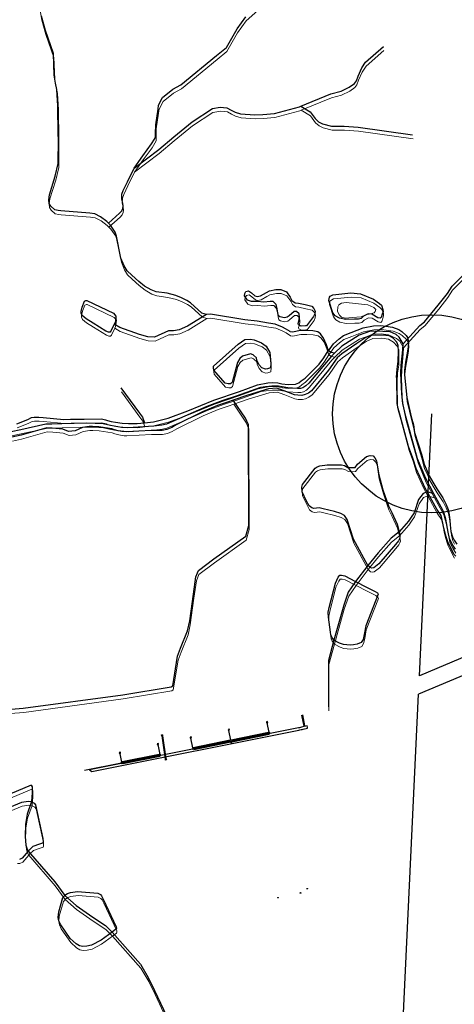
# Model space of a CAD drawing. Units: millimetres. Extents: x 602831 to 628587, y 7012564 to 7026344.
# Drawn here: x 616990 to 617381, y 7020519 to 7021403 of the extents above; entities that cross this region are included whole.
import ezdxf

# ---------------------------------------------------------------- set-up
doc = ezdxf.new("R2010")
doc.units = ezdxf.units.MM
doc.header["$PDMODE"] = 34
doc.header["$PDSIZE"] = 0.5
doc.linetypes.add('CONTINUO', pattern=[0])
for name, color, linetype in [('BUEIRO', 133, 'CONTINUO'), ('CERCA', 3, 'CONTINUO'), ('CURSO DAGUA', 4, 'Continuous'), ('Feições de Limite', 222, 'Continuous'), ('Feições de REserva LEgal', 3, 'Continuous'), ('LAGOA', 4, 'Continuous')]:
    doc.layers.add(name, color=color, linetype=linetype)
for name, color, linetype, lineweight in [('HID_Ilha_A', 7, 'Continuous', 0), ('HID_Massa_Dagua_A', 7, 'Continuous', 0), ('HID_Trecho_Drenagem_L', 5, 'Continuous', 0), ('HID_Trecho_Massa_Dagua_A', 7, 'Continuous', 0)]:
    doc.layers.add(name, color=color, linetype=linetype, lineweight=lineweight)

# ---------------------------------------------------------------- blocks, each defined once
blk = doc.blocks.new('ala 2')
at = {"layer": 'BUEIRO', "color": 253, "linetype": 'Continuous'}
for p, q in [((-0.55, 0.95), (0.55, 0.95)), ((-0.5, 0.14), (-0.55, 0.95)), ((-0.5, 0.15), (0.5, 0.15)), ((-0.5, 0), (-0.5, 0.15)), ((-0.5, 0), (0.5, 0)), ((-0.35, 0.15), (-0.4, 0.95)), ((0.35, 0.15), (0.4, 0.95)), ((0.5, 0.14), (0.55, 0.95)), ((0.5, 0), (0.5, 0.15))]:
    blk.add_line(p, q, dxfattribs=at)

msp = doc.modelspace()

# ---------------------------------------------------------------- linework, layer by layer
at = {"elevation": 0.00003}
msp.add_lwpolyline([(617240.82421, 7020765.10643, 0.011555265), (617244.76971, 7020765.99263), (617248.67301, 7020766.96459), (617248.48696, 7020767.81247), (617248.24003, 7020768.91785), (617244.28645, 7020767.93337, -0.011555213), (617240.43115, 7020767.06743), (617052.69083, 7020729.43447), (617054.73243, 7020727.80392)], format="xyb", close=True, dxfattribs=at)
at = {"layer": 'BUEIRO', "color": 1, "linetype": 'Continuous'}
for p, q in [((617214.13536, 7020762.88149, 0.00003), (617212.36757, 7020771.70051, 0.00003)), ((617179.81803, 7020756.00251, 0.00003), (617178.05024, 7020764.82153, 0.00003)), ((617145.50069, 7020749.12352, 0.00003), (617143.7329, 7020757.94254, 0.00003)), ((617081.7685, 7020736.34826, 0.00003), (617080.00071, 7020745.16728, 0.00003)), ((617116.08583, 7020743.22725, 0.00003), (617114.31804, 7020752.04627, 0.00003))]:
    msp.add_line(p, q, dxfattribs=at)
at = {"layer": 'BUEIRO', "linetype": 'Continuous'}
for p, q in [((617245.5013, 7020768.64886, -0.13447), (617243.67843, 7020778.61409, -0.09482)), ((617246.23013, 7020768.82388, -0.07527), (617244.36236, 7020778.74833, -0.07163)), ((617117.90143, 7020759.95877, -412.63533), (617118.49547, 7020760.04309, -412.63533)), ((617120.85976, 7020739.11665, 0.00003), (617121.45381, 7020739.20097, 0.00003))]:
    msp.add_line(p, q, dxfattribs=at)
at = {"layer": 'BUEIRO', "color": 6, "linetype": 'Continuous', "lineweight": 70}
for p, q in [((617180.40709, 7020755.6078, 0.00003), (617213.74666, 7020762.29079, 0.00003)), ((617146.08976, 7020748.72882, 0.00003), (617179.42933, 7020755.41181, 0.00003)), ((617082.35756, 7020735.95356, 0.00003), (617115.69713, 7020742.63655, 0.00003))]:
    msp.add_line(p, q, dxfattribs=at)
at = {"layer": 'BUEIRO', "color": 6, "linetype": 'Continuous', "lineweight": 30}
msp.add_line((617048.04023, 7020729.07457, 0.00003), (617081.37979, 7020735.75756, 0.00003), dxfattribs=at)
at = {"layer": 'BUEIRO', "linetype": 'Continuous', "flags": 128}
for points, elevation in [([(617211.68349, 7020772.58328), (617211.87458, 7020771.60169), (617212.85508, 7020771.79823), (617212.65854, 7020772.77873), (617211.68244, 7020772.58871)], 0.00003), ([(617177.36616, 7020765.70429), (617177.55725, 7020764.72271), (617178.53774, 7020764.91925), (617178.3412, 7020765.89974), (617177.3651, 7020765.70972)], 0.00003), ([(617213.65112, 7020762.78159), (617213.84221, 7020761.8), (617214.8227, 7020761.99654), (617214.62616, 7020762.97704), (617213.65006, 7020762.78702)], 0.00003), ([(617113.63396, 7020752.92903), (617113.82505, 7020751.94745), (617114.80555, 7020752.14399), (617114.609, 7020753.12448), (617113.63291, 7020752.93446)], 0.00003), ([(617120.85976, 7020739.11665), (617117.90143, 7020759.95877)], -412.63533), ([(617121.45381, 7020739.20097), (617118.49547, 7020760.04309)], -412.63533), ([(617143.04882, 7020758.82531), (617143.23991, 7020757.84372), (617144.22041, 7020758.04026), (617144.02386, 7020759.02076), (617143.04777, 7020758.83074)], 0.00003), ([(617145.01645, 7020749.02362), (617145.20753, 7020748.04203), (617146.18803, 7020748.23857), (617145.99149, 7020749.21907), (617145.01539, 7020749.02905)], 0.00003), ([(617081.28425, 7020736.24836), (617081.47534, 7020735.26677), (617082.45583, 7020735.46331), (617082.25929, 7020736.44381), (617081.28319, 7020736.25379)], 0.00003), ([(617115.60159, 7020743.12734), (617115.79267, 7020742.14575), (617116.77317, 7020742.3423), (617116.57663, 7020743.32279), (617115.60053, 7020743.13277)], 0.00003)]:
    msp.add_lwpolyline(points, dxfattribs=dict(at, elevation=elevation))
for points in [[(617179.50001, 7020754.82995), (617179.6911, 7020753.84837), (617180.67159, 7020754.04491), (617180.47505, 7020755.0254), (617179.49895, 7020754.83538)], [(617079.48285, 7020744.9774), (617079.67394, 7020743.99581), (617080.65444, 7020744.19235), (617080.45789, 7020745.17285), (617079.4818, 7020744.98283)]]:
    msp.add_lwpolyline(points, dxfattribs=at)
at = {"layer": 'CERCA'}
for p in [(617248.45079, 7020622.6994), (617222.11769, 7020614.6208), (617242.32069, 7020618.869)]:
    msp.add_point(p, dxfattribs=at)
at = {"layer": 'CURSO DAGUA'}
for points in [[(617069.701, 7021220.517), (617068.217, 7021222.133), (617062.647, 7021226.092), (617057.34, 7021228.7841), (617053.114, 7021229.541), (617026.794, 7021231.561), (617024.597, 7021231.8021), (617021.5251, 7021232.493), (617017.818, 7021235.8279), (617016.412, 7021238.152), (617016.004, 7021241.455), (617016.71, 7021246.067), (617021.935, 7021262.842), (617024.5761, 7021274.143), (617024.682, 7021296.0271), (617024.6291, 7021300.3151), (617024.317, 7021325.8341), (617023.364, 7021340.691), (617022.208, 7021346.201), (617020.959, 7021353.362), (617020.272, 7021372.834), (617012.999, 7021393.581), (617009.387, 7021406.484)], [(617069.701, 7021220.517), (617079.753, 7021229.415), (617081.6981, 7021231.486), (617082.599, 7021233.676), (617082.839, 7021235.708), (617082.535, 7021238.3511), (617081.637, 7021241.989), (617081.791, 7021246.496), (617082.978, 7021249.784), (617086.685, 7021257.666), (617092.74605, 7021269.978), (617100.6069, 7021280.87), (617108.468, 7021291.7631), (617111.043, 7021296.0761), (617112.032, 7021298.113), (617112.041, 7021302.226), (617112.193, 7021307.323), (617112.209, 7021308.857), (617114.35, 7021323.02), (617114.744, 7021326.464), (617118.38, 7021333.276), (617127.6429, 7021340.884), (617134.823, 7021344.806), (617166.8861, 7021371.078), (617175.77, 7021378.2371), (617185.414, 7021395.107), (617193.144, 7021405.859)], [(617242.5261, 7021325.5411), (617269.7441, 7021336.7381), (617278.8541, 7021338.9611), (617286.1211, 7021342.6401), (617290.8791, 7021345.9281), (617292.6001, 7021348.4321), (617294.0611, 7021352.6521), (617297.3761, 7021359.9021), (617300.8181, 7021365.0411), (617316.8171, 7021379.1261)], [(617092.74605, 7021269.978), (617114.9871, 7021286.5601), (617128.4201, 7021298.0381), (617144.9191, 7021311.4091), (617163.1041, 7021323.5101), (617170.1781, 7021324.6069), (617176.2635, 7021324.1527), (617180.0009, 7021322.0313), (617183.4901, 7021320.3321), (617188.5461, 7021318.7061), (617201.2121, 7021317.7541), (617208.4711, 7021318.0021), (617218.8981, 7021318.9031), (617241.3461, 7021325.0551), (617242.5261, 7021325.5411)], [(617242.5261, 7021325.5411), (617250.9251, 7021320.5371), (617255.4651, 7021314.3911), (617258.6251, 7021311.4151), (617262.1841, 7021309.6251), (617270.2961, 7021307.6281), (617281.5791, 7021307.6031), (617294.0471, 7021306.7841), (617343.1231, 7021299.9451)], [(617334.4769, 7021112.1003), (617349.5891, 7021128.5801), (617353.6871, 7021131.8701), (617366.1251, 7021146.7551), (617374.4621, 7021157.4261), (617378.5671, 7021163.8831), (617394.1741, 7021179.4201), (617419.0361, 7021203.2511), (617435.1671, 7021217.7311), (617456.4581, 7021237.6111)], [(617272.8101, 7021103.7344), (617269.8265, 7021104.2001), (617267.467, 7021105.9249), (617265.613, 7021111.3021), (617263.119, 7021117.1139), (617260.225, 7021121.211), (617257.919, 7021122.8), (617253.302, 7021123.932), (617247.628, 7021124.2079), (617242.284, 7021124.154), (617235.022, 7021122.6521), (617233.176, 7021122.986), (617232.98, 7021123.052), (617228.894, 7021125.5029), (617226.126, 7021127.158), (617219.666, 7021129.812), (617213.532, 7021130.749), (617203.242, 7021132.355), (617192.226, 7021133.765), (617161.428, 7021138.854), (617157.79405, 7021138.3951), (617153.7403, 7021139.6121), (617143.541, 7021148.8601), (617140.207, 7021150.9271), (617135.503, 7021153.448), (617130.4101, 7021155.533), (617122.566, 7021157.48), (617112.682, 7021158.8981), (617108.189, 7021160.482), (617102.173, 7021163.785), (617097.046, 7021168.07), (617090.669, 7021173.742), (617086.53, 7021177.797), (617083.8239, 7021182.168), (617080.977, 7021189.069), (617076.884, 7021208.851), (617075.874, 7021212.38), (617071.427, 7021218.637), (617069.701, 7021220.517)], [(617157.79405, 7021138.3951), (617140.8651, 7021128.0041), (617133.4091, 7021124.6141), (617128.1201, 7021123.6761), (617123.6671, 7021123.7201), (617111.2401, 7021118.2341), (617105.1371, 7021118.2951), (617097.5711, 7021120.5141), (617079.8391, 7021126.8831), (617074.9771, 7021129.6781)], [(616987.3181, 7021040.377), (616997.1451, 7021044.261), (617000.5801, 7021045.943), (617002.8501, 7021046.255), (617007.0731, 7021046.245), (617010.9251, 7021045.814), (617029.6601, 7021044.084), (617035.6791, 7021044.546), (617042.6471, 7021044.583), (617047.9261, 7021044.571), (617063.4451, 7021044.695), (617067.1911, 7021043.79), (617068.8781, 7021043.1), (617072.2551, 7021042.353), (617075.8961, 7021041.606), (617082.1221, 7021040.801), (617087.7171, 7021040.524), (617095.3711, 7021040.402), (617102.0831, 7021041.13), (617110.1551, 7021042.006), (617123.4111, 7021045.407), (617141.1621, 7021052.019), (617164.5141, 7021061.416), (617187.4931, 7021069.283), (617203.7121, 7021075.371), (617212.8481, 7021077.145), (617217.3881, 7021077.293), (617221.8751, 7021077.178), (617225.6731, 7021076.272), (617231.2671, 7021075.679), (617237.7071, 7021075.823), (617240.8771, 7021077.136), (617242.9931, 7021078.873), (617246.3771, 7021081.399), (617258.9771, 7021093.996), (617263.2121, 7021099.397), (617267.3171, 7021105.722), (617267.4671, 7021105.925), (617272.0161, 7021112.046), (617276.9741, 7021116.522), (617281.0061, 7021119.482), (617288.0061, 7021122.37), (617298.5721, 7021126.372), (617307.9461, 7021128.396), (617314.6771, 7021128.579), (617318.8991, 7021128.042), (617325.1651, 7021127.171), (617330.5711, 7021124.981), (617333.3381, 7021123.128), (617337.1663, 7021119.542), (617338.4395, 7021117.6638), (617339.3881, 7021113.943), (617339.1141, 7021109.193), (617337.8451, 7021102.333), (617336.6421, 7021095.672), (617335.7071, 7021088.59), (617335.8551, 7021084.21), (617337.7631, 7021063.936), (617341.8421, 7021046.561), (617343.7791, 7021039.325), (617344.9251, 7021032.46), (617351.0051, 7021012.916), (617353.3611, 7021003.884), (617356.3031, 7020997.596), (617357.9301, 7020993.581), (617361.2431, 7020987.82), (617364.7671, 7020981.794), (617370.1331, 7020973.865), (617372.9181, 7020968.263), (617374.9131, 7020963.191), (617375.9061, 7020958.597), (617376.5811, 7020953.633), (617376.9411, 7020949.515), (617377.5621, 7020943.444), (617378.8181, 7020938.848), (617380.3421, 7020935.678), (617382.8681, 7020932.03)], [(617381.5665, 7020927.6168), (617378.6946, 7020932.2322), (617376.1765, 7020937.3516), (617375.1092, 7020942.7917), (617372.874, 7020954.6692), (617371.4932, 7020959.6106), (617370.6453, 7020962.0999), (617362.2295, 7020977.3357), (617354.8685, 7020991.1305), (617347.6162, 7021008.7092), (617336.9395, 7021046.7726), (617334.4602, 7021058.5497), (617333.3778, 7021067.2048), (617332.6555, 7021085.614), (617332.9044, 7021092.5067), (617334.3314, 7021106.7703), (617334.4769, 7021112.1003), (617331.1446, 7021118.1184), (617328.316, 7021120.4629), (617323.0038, 7021122.8763), (617309.6359, 7021123.5342), (617304.2286, 7021123.1412), (617295.0853, 7021119.8984), (617279.3707, 7021110.073), (617272.8101, 7021103.7344), (617270.0689, 7021101.0859), (617249.8728, 7021076.6593), (617247.2476, 7021074.2425), (617244.5482, 7021072.5134), (617242.2684, 7021071.9955), (617239.6087, 7021071.8919), (617230.8528, 7021072.6309), (617225.7977, 7021073.5091), (617222.621, 7021074.0548), (617216.6649, 7021074.1539), (617210.9569, 7021073.6082), (617206.4401, 7021072.7649), (617184.5584, 7021065.249), (617172.5636, 7021061.3201), (617158.1497, 7021055.8798), (617138.416, 7021047.2651), (617121.7519, 7021039.8953), (617117.75, 7021039.0153), (617110.4666, 7021038.0553), (617087.1499, 7021036.6156), (617081.4429, 7021037.0169), (617071.5182, 7021038.8568), (617064.9551, 7021040.1368), (617050.3081, 7021040.9367), (617027.7105, 7021040.2967), (617018.7462, 7021040.0568), (617013.3837, 7021039.8168), (616990.955, 7021034.9216), (616982.2308, 7021033.1617)], [(617382.0321, 7020921.257), (617380.2961, 7020923.194), (617375.5711, 7020932.485), (617374.7661, 7020934.368), (617373.4731, 7020937.851), (617372.5311, 7020940.806), (617371.0851, 7020946.628), (617370.3741, 7020950.989), (617368.6661, 7020957.795), (617364.7591, 7020963.71), (617354.1731, 7020983.163), (617352.7501, 7020985.779), (617346.2251, 7021000.137), (617343.3981, 7021009.318), (617339.5021, 7021020.032), (617332.0221, 7021047.646), (617330.2601, 7021053.96), (617329.0931, 7021058.462), (617328.8441, 7021081.208), (617328.7671, 7021081.889), (617329.1211, 7021089.332), (617330.1931, 7021096.522), (617330.4101, 7021105.297), (617330.2241, 7021110.51), (617328.9291, 7021113.647), (617325.5721, 7021117.284), (617321.0901, 7021119.801), (617314.9561, 7021120.936), (617306.9061, 7021120.558), (617300.9611, 7021117.8), (617292.9001, 7021112.473), (617279.5511, 7021103.265), (617275.3861, 7021099.579), (617267.6411, 7021088.314), (617252.3561, 7021069.794), (617249.4511, 7021067.849), (617246.4071, 7021066.45), (617243.5751, 7021065.682), (617239.9021, 7021065.866), (617236.9671, 7021066.26), (617227.7471, 7021070.024), (617223.4961, 7021071.281), (617221.0731, 7021072.236), (617213.6361, 7021071.655), (617194.9161, 7021066.012), (617181.9431, 7021061.425), (617176.8321, 7021059.618), (617167.7731, 7021056.808), (617154.3841, 7021051.107), (617130.6461, 7021039.33), (617126.6331, 7021037.001), (617122.2521, 7021035.2), (617117.9081, 7021034.349), (617108.0471, 7021034.247), (617085.9141, 7021033.066), (617083.4531, 7021033.229), (617078.5331, 7021033.873), (617075.1071, 7021034.812), (617072.7011, 7021035.679), (617060.9361, 7021037.428), (617055.3421, 7021037.757), (617052.4381, 7021037.816), (617046.5251, 7021037.091), (617039.9191, 7021033.885), (617033.9011, 7021033.371), (617028.6801, 7021035.494), (617019.1801, 7021036.306), (617014.2721, 7021036.634), (616991.1901, 7021030.14), (616982.8991, 7021028.416)], [(617080.9831, 7021072.4821), (617097.6271, 7021049.9451), (617100.1921, 7021046.3111), (617102.0831, 7021041.1301)], [(616956.7091, 7020781.8191), (616993.1431, 7020784.6981), (617082.6271, 7020796.8181), (617126.1631, 7020803.8841), (617127.5121, 7020804.9251), (617131.9231, 7020831.5721), (617134.5531, 7020838.7661), (617140.8211, 7020854.1901), (617142.7411, 7020863.4191), (617146.1671, 7020887.3261), (617148.3451, 7020902.6951), (617150.6521, 7020908.5211), (617164.4861, 7020918.9341), (617193.1831, 7020939.4341), (617195.7801, 7020949.0141), (617195.5791, 7021039.3411), (617192.7701, 7021045.4381), (617181.9431, 7021061.4251)], [(617362.2295, 7020977.3357), (617356.4123, 7020979.0483), (617352.5341, 7020977.8029), (617348.4517, 7020972.1371), (617344.4581, 7020960.2781), (617341.8111, 7020956.5231), (617339.2961, 7020952.9001), (617330.9761, 7020943.1591), (617323.7639, 7020937.5059), (617312.0471, 7020924.2893), (617302.8431, 7020912.9521), (617291.9081, 7020898.7041), (617285.2491, 7020889.1381), (617281.2005, 7020877.3359), (617272.4221, 7020846.0041), (617267.3871, 7020827.7591), (617267.4751, 7020786.1741)], [(617000.2845, 7020715.6725), (616898.4311, 7020672.8841), (616876.1921, 7020664.5211), (616804.0169, 7020633.43665)], [(617000.2845, 7020715.6725), (617001.2061, 7020714.0331), (617001.2781, 7020708.7201), (617000.5811, 7020700.9801), (616996.5643, 7020689.5021), (616995.1297, 7020680.7185), (616994.7709, 7020669.6049), (616995.5303, 7020661.7527), (616996.2853, 7020658.9855), (616997.6451, 7020656.3371), (617021.3991, 7020628.7321), (617030.3571, 7020616.5781), (617040.6327, 7020607.6387), (617055.5811, 7020596.9665), (617066.9705, 7020589.4961), (617073.0671, 7020583.6961), (617098.4061, 7020554.9681), (617105.5571, 7020542.9641), (617111.1691, 7020531.2801), (617124.5071, 7020502.8281), (617142.9111, 7020465.2411)]]:
    msp.add_lwpolyline(points, dxfattribs=at)
at = {"layer": 'Feições de Limite'}
for points in [[(617349.21447, 7020814.01902), (617360.2706, 7021049.2484)], [(617438.51927, 7020851.4967), (617349.21447, 7020814.01902)], [(617437.65155, 7020834.95121), (617348.34675, 7020797.47354)], [(617269.66197, 7019123.38167), (617348.34675, 7020797.47354)]]:
    msp.add_lwpolyline(points, dxfattribs=at)
at = {"layer": 'Feições de REserva LEgal'}
msp.add_circle((617360.2706, 7021049.2484), 89.05033, dxfattribs=at)
at = {"layer": 'HID_Ilha_A'}
msp.add_lwpolyline([(617288.77148, 7021135.69175), (617282.83248, 7021135.24275), (617279.13948, 7021136.10875), (617277.42748, 7021137.89375), (617275.52148, 7021141.26375), (617275.79448, 7021145.28775), (617276.92048, 7021147.19875), (617279.10048, 7021148.71175), (617283.32448, 7021149.22975), (617302.91748, 7021147.14075), (617308.38848, 7021144.88575), (617309.90148, 7021142.83675), (617309.56748, 7021141.05575), (617308.57548, 7021139.87075), (617304.15248, 7021138.82475), (617300.78648, 7021138.30475), (617296.88948, 7021136.46575)], close=True, dxfattribs=at)
at = {"layer": 'HID_Massa_Dagua_A'}
for points in [[(617230.07448, 7021155.35175), (617233.56048, 7021150.39575), (617235.00548, 7021147.35675), (617237.83848, 7021145.43775), (617240.87348, 7021145.10075), (617247.07248, 7021143.70175), (617252.94148, 7021142.23675), (617254.85048, 7021140.18675), (617255.83548, 7021137.74375), (617255.56648, 7021135.50075), (617254.50548, 7021133.19375), (617248.28448, 7021124.69575), (617247.16248, 7021124.69875), (617243.20248, 7021124.37675), (617240.82948, 7021125.50375), (617240.63548, 7021126.88975), (617241.29948, 7021128.99975), (617241.83448, 7021132.09975), (617241.57748, 7021135.46575), (617239.27348, 7021137.64875), (617237.02948, 7021137.52175), (617232.53448, 7021133.63875), (617230.81648, 7021132.52075), (617228.30748, 7021131.93175), (617224.21848, 7021132.73275), (617222.96648, 7021133.52775), (617222.37848, 7021136.36575), (617221.72748, 7021139.99675), (617220.81148, 7021143.89175), (617218.24448, 7021146.53675), (617215.53948, 7021146.47675), (617209.79748, 7021145.96175), (617203.99248, 7021146.56775), (617198.77948, 7021146.38175), (617195.02148, 7021147.70975), (617192.32448, 7021151.60875), (617192.72548, 7021153.85075), (617193.71848, 7021155.56475), (617196.09548, 7021156.02075), (617198.59948, 7021154.43175), (617201.76048, 7021151.71975), (617203.73848, 7021151.05575), (617206.90648, 7021151.57675), (617212.19148, 7021154.59975), (617214.90048, 7021156.17775), (617220.70948, 7021157.28575), (617224.93248, 7021157.34275)], [(617316.93348, 7021137.27875), (617316.26948, 7021135.03675), (617315.40448, 7021132.13575), (617314.41348, 7021131.41175), (617312.21648, 7021131.95375), (617306.76748, 7021135.05775), (617303.60148, 7021135.32875), (617299.50548, 7021133.29275), (617297.32348, 7021131.38375), (617295.01248, 7021130.59675), (617291.18548, 7021130.60575), (617283.39948, 7021130.29275), (617277.79348, 7021131.49275), (617274.03748, 7021133.61275), (617271.93148, 7021136.25675), (617268.26148, 7021147.54775), (617268.79548, 7021150.38375), (617269.45748, 7021151.17375), (617271.90148, 7021152.61975), (617288.13648, 7021154.16775), (617296.71348, 7021153.55475), (617308.31548, 7021148.58075), (617313.78348, 7021144.87375), (617315.42948, 7021143.08875), (617316.87248, 7021139.45675)], [(617071.56748, 7021119.01875), (617070.06648, 7021118.99675), (617067.82148, 7021119.76975), (617056.24148, 7021127.19875), (617049.95348, 7021130.83475), (617046.35648, 7021134.00475), (617045.49648, 7021136.04775), (617045.45548, 7021137.42275), (617046.39148, 7021141.42375), (617048.54948, 7021146.71275), (617049.89448, 7021147.55975), (617050.69848, 7021147.33275), (617074.75548, 7021135.90675), (617076.83648, 7021133.30475), (617076.79448, 7021130.97875), (617076.13848, 7021127.56175), (617075.39648, 7021126.06575), (617072.30848, 7021119.83575)], [(617215.10848, 7021100.58275), (617216.07748, 7021090.94775), (617215.67248, 7021087.05575), (617213.09748, 7021086.00575), (617211.31448, 7021085.61375), (617207.95248, 7021086.94075), (617205.18748, 7021089.84975), (617203.48148, 7021093.94475), (617203.08948, 7021095.92475), (617200.49148, 7021098.30475), (617200.25848, 7021098.63675), (617197.88548, 7021099.49975), (617190.62248, 7021097.53575), (617188.11048, 7021095.29775), (617186.05648, 7021091.67375), (617181.26648, 7021073.67075), (617179.74648, 7021072.61875), (617177.76648, 7021072.49075), (617174.99648, 7021073.22275), (617164.72948, 7021084.99075), (617164.47048, 7021087.03675), (617164.67148, 7021088.42175), (617186.81948, 7021108.16775), (617192.83248, 7021112.44275), (617197.71648, 7021112.82875), (617201.08048, 7021112.22675), (617207.73848, 7021109.37475), (617211.75648, 7021106.46275)], [(617311.12448, 7021003.43975), (617313.15548, 7020990.71375), (617316.82048, 7020977.35075), (617321.80348, 7020962.87675), (617324.79848, 7020956.95775), (617329.57948, 7020946.60075), (617331.39548, 7020939.54675), (617331.67248, 7020938.46775), (617332.14048, 7020934.98275), (617331.71448, 7020933.24175), (617330.86648, 7020931.65975), (617328.06048, 7020928.12975), (617313.24248, 7020910.79575), (617308.69448, 7020907.21575), (617306.89948, 7020906.85075), (617305.26448, 7020907.43475), (617303.26248, 7020909.33975), (617290.38248, 7020933.01575), (617284.66748, 7020950.76475), (617282.30048, 7020954.35975), (617278.92548, 7020956.10875), (617273.33448, 7020957.81075), (617263.20548, 7020960.31375), (617259.67048, 7020961.27175), (617254.81248, 7020960.70175), (617252.80848, 7020961.28675), (617250.48948, 7020963.08675), (617248.22848, 7020967.15675), (617244.12948, 7020975.45275), (617243.92848, 7020979.67575), (617244.51448, 7020982.15575), (617255.79048, 7020996.75275), (617257.58748, 7020997.96275), (617260.01748, 7020998.90775), (617266.77648, 7020999.89575), (617279.70848, 7020999.76075), (617282.29448, 7020999.22775), (617285.35148, 7020997.53175), (617288.67648, 7020997.26075), (617291.79148, 7020997.35875), (617293.90948, 7021000.25775), (617302.21248, 7021007.31275), (617305.32848, 7021008.20275), (617308.01948, 7021007.77475), (617309.65248, 7021006.13475)], [(617290.34648, 7020838.05475), (617287.39348, 7020837.93475), (617281.25648, 7020838.43275), (617277.90248, 7020839.67575), (617272.84148, 7020842.39175), (617270.90448, 7020845.05675), (617269.87748, 7020847.21375), (617269.57648, 7020849.50175), (617267.79848, 7020863.05775), (617267.73148, 7020867.60275), (617268.57548, 7020871.69475), (617274.15348, 7020893.40575), (617276.75448, 7020898.86475), (617278.11448, 7020900.68575), (617279.64748, 7020900.74575), (617282.48948, 7020900.12675), (617292.32748, 7020895.09175), (617302.16548, 7020890.05675), (617310.01348, 7020886.04075), (617311.89148, 7020884.68075), (617312.51848, 7020883.48975), (617301.33048, 7020855.17675), (617300.04048, 7020847.50475), (617299.02748, 7020843.01475), (617297.32948, 7020840.22775), (617293.81048, 7020838.68675)], [(617050.64448, 7020567.53175), (617047.01748, 7020567.08475), (617044.04048, 7020567.63075), (617041.00848, 7020569.40575), (617035.76448, 7020574.41675), (617027.25048, 7020586.47375), (617025.61248, 7020590.10275), (617025.07748, 7020593.29175), (617025.54148, 7020598.12275), (617029.24448, 7020611.07475), (617030.77648, 7020612.96575), (617031.01248, 7020613.25575), (617033.28148, 7020614.68675), (617036.01148, 7020615.68775), (617042.41448, 7020616.41775), (617060.57648, 7020614.97975), (617063.01248, 7020613.93475), (617063.99448, 7020612.64275), (617065.41648, 7020609.65375), (617077.19848, 7020584.82275), (617077.29148, 7020583.49975), (617076.90648, 7020582.60575), (617073.48648, 7020580.08375), (617063.49548, 7020572.71875), (617054.94548, 7020568.42175)]]:
    msp.add_lwpolyline(points, close=True, dxfattribs=at)
msp.add_lwpolyline([(616968.29548, 7020686.81375), (616992.24848, 7020696.79575), (616998.09948, 7020697.80175), (617001.00048, 7020697.36775), (617001.25448, 7020697.22375), (617003.47848, 7020695.96375), (617004.65548, 7020694.29575), (617011.21248, 7020664.05875), (617011.35048, 7020660.90175), (617010.94748, 7020659.91275), (617008.19848, 7020658.96775), (617002.28648, 7020656.84375), (616999.16548, 7020654.00175), (616998.06448, 7020652.72475), (616992.64648, 7020646.44075), (616990.08848, 7020645.36575), (616988.08448, 7020645.24375)], dxfattribs=at)
at = {"layer": 'HID_Trecho_Drenagem_L'}
for points in [[(617070.12038, 7021216.90465), (617068.63638, 7021218.52065), (617063.06638, 7021222.47965), (617057.75938, 7021225.17175), (617053.53338, 7021225.92865), (617027.21338, 7021227.94865), (617025.01638, 7021228.18975), (617021.94448, 7021228.88065), (617018.23738, 7021232.21555), (617016.83138, 7021234.53965), (617016.42338, 7021237.84265), (617017.12938, 7021242.45465), (617022.35438, 7021259.22965), (617024.99548, 7021270.53065), (617025.10138, 7021292.41475), (617025.04848, 7021296.70275), (617024.73638, 7021322.22175), (617023.78338, 7021337.07865), (617022.62738, 7021342.58865), (617021.37838, 7021349.74965), (617020.69138, 7021369.22165), (617013.41838, 7021389.96865), (617009.80638, 7021402.87165), (617007.21138, 7021418.51475)], [(617070.12038, 7021216.90465), (617080.17238, 7021225.80265), (617082.11748, 7021227.87365), (617083.01838, 7021230.06365), (617083.25838, 7021232.09565), (617082.95438, 7021234.73875), (617082.05638, 7021238.37665), (617082.21038, 7021242.88365), (617083.39738, 7021246.17165), (617087.10438, 7021254.05365), (617093.16543, 7021266.36565), (617101.02628, 7021277.25765), (617108.88738, 7021288.15075), (617111.46238, 7021292.46375), (617112.45138, 7021294.50065), (617112.46038, 7021298.61365), (617112.61238, 7021303.71065), (617112.62838, 7021305.24465), (617114.76938, 7021319.40765), (617115.16338, 7021322.85165), (617118.79938, 7021329.66365), (617128.06228, 7021337.27165), (617135.24238, 7021341.19365), (617167.30548, 7021367.46565), (617176.18938, 7021374.62475), (617185.83338, 7021391.49465), (617193.56338, 7021402.24665), (617204.03538, 7021411.40765)], [(617242.94548, 7021321.92875), (617270.16348, 7021333.12575), (617279.27348, 7021335.34875), (617286.54048, 7021339.02775), (617291.29848, 7021342.31575), (617293.01948, 7021344.81975), (617294.48048, 7021349.03975), (617297.79548, 7021356.28975), (617301.23748, 7021361.42875), (617317.23648, 7021375.51375)], [(617093.16543, 7021266.36565), (617115.40648, 7021282.94775), (617128.83948, 7021294.42575), (617145.33848, 7021307.79675), (617163.52348, 7021319.89775), (617170.59748, 7021320.99455), (617176.68288, 7021320.54035), (617180.42028, 7021318.41895), (617183.90948, 7021316.71975), (617188.96548, 7021315.09375), (617201.63148, 7021314.14175), (617208.89048, 7021314.38975), (617219.31748, 7021315.29075), (617241.76548, 7021321.44275), (617242.94548, 7021321.92875)], [(617242.94548, 7021321.92875), (617251.34448, 7021316.92475), (617255.88448, 7021310.77875), (617259.04448, 7021307.80275), (617262.60348, 7021306.01275), (617270.71548, 7021304.01575), (617281.99848, 7021303.99075), (617294.46648, 7021303.17175), (617343.54248, 7021296.33275)], [(617334.89628, 7021108.48795), (617350.00848, 7021124.96775), (617354.10648, 7021128.25775), (617366.54448, 7021143.14275), (617374.88148, 7021153.81375), (617378.98648, 7021160.27075), (617394.59348, 7021175.80775), (617419.45548, 7021199.63875), (617435.58648, 7021214.11875), (617456.87748, 7021233.99875)], [(617273.22948, 7021100.12205), (617270.24588, 7021100.58775), (617267.88638, 7021102.31255), (617266.03238, 7021107.68975), (617263.53838, 7021113.50155), (617260.64438, 7021117.59865), (617258.33838, 7021119.18765), (617253.72138, 7021120.31965), (617248.04738, 7021120.59555), (617242.70338, 7021120.54165), (617235.44138, 7021119.03975), (617233.59538, 7021119.37365), (617233.39938, 7021119.43965), (617229.31338, 7021121.89055), (617226.54538, 7021123.54565), (617220.08538, 7021126.19965), (617213.95138, 7021127.13665), (617203.66138, 7021128.74265), (617192.64538, 7021130.15265), (617161.84738, 7021135.24165), (617158.21343, 7021134.78275), (617154.15968, 7021135.99975), (617143.96038, 7021145.24775), (617140.62638, 7021147.31475), (617135.92238, 7021149.83565), (617130.82948, 7021151.92065), (617122.98538, 7021153.86765), (617113.10138, 7021155.28575), (617108.60838, 7021156.86965), (617102.59238, 7021160.17265), (617097.46538, 7021164.45765), (617091.08838, 7021170.12965), (617086.94938, 7021174.18465), (617084.24328, 7021178.55565), (617081.39638, 7021185.45665), (617077.30338, 7021205.23865), (617076.29338, 7021208.76765), (617071.84638, 7021215.02465), (617070.12038, 7021216.90465)], [(617158.21343, 7021134.78275), (617141.28448, 7021124.39175), (617133.82848, 7021121.00175), (617128.53948, 7021120.06375), (617124.08648, 7021120.10775), (617111.65948, 7021114.62175), (617105.55648, 7021114.68275), (617097.99048, 7021116.90175), (617080.25848, 7021123.27075), (617075.39648, 7021126.06575)], [(617381.98588, 7020924.00445), (617379.11398, 7020928.61985), (617376.59588, 7020933.73925), (617375.52858, 7020939.17935), (617373.29338, 7020951.05685), (617371.91258, 7020955.99825), (617371.06468, 7020958.48755), (617362.64888, 7020973.72335), (617355.28788, 7020987.51815), (617348.03558, 7021005.09685), (617337.35888, 7021043.16025), (617334.87958, 7021054.93735), (617333.79718, 7021063.59245), (617333.07488, 7021082.00165), (617333.32378, 7021088.89435), (617334.75078, 7021103.15795), (617334.89628, 7021108.48795), (617331.56398, 7021114.50605), (617328.73538, 7021116.85055), (617323.42318, 7021119.26395), (617310.05528, 7021119.92185), (617304.64798, 7021119.52885), (617295.50468, 7021116.28605), (617279.79008, 7021106.46065), (617273.22948, 7021100.12205), (617270.48828, 7021097.47355), (617250.29218, 7021073.04695), (617247.66698, 7021070.63015), (617244.96758, 7021068.90105), (617242.68778, 7021068.38315), (617240.02808, 7021068.27955), (617231.27218, 7021069.01855), (617226.21708, 7021069.89675), (617223.04038, 7021070.44245), (617217.08428, 7021070.54155), (617211.37628, 7021069.99585), (617206.85948, 7021069.15255), (617184.97778, 7021061.63665), (617172.98298, 7021057.70775), (617158.56908, 7021052.26745), (617138.83538, 7021043.65275), (617122.17128, 7021036.28295), (617118.16938, 7021035.40295), (617110.88598, 7021034.44295), (617087.56928, 7021033.00325), (617081.86228, 7021033.40455), (617071.93758, 7021035.24445), (617065.37448, 7021036.52445), (617050.72748, 7021037.32435), (617028.12988, 7021036.68435), (617019.16558, 7021036.44445), (617013.80308, 7021036.20445), (616991.37438, 7021031.30925), (616982.65018, 7021029.54935)], [(617081.40248, 7021068.86975), (617098.04648, 7021046.33275), (617100.61148, 7021042.69875), (617102.50248, 7021037.51775)], [(616957.12848, 7020778.20675), (616993.56248, 7020781.08575), (617083.04648, 7020793.20575), (617126.58248, 7020800.27175), (617127.93148, 7020801.31275), (617132.34248, 7020827.95975), (617134.97248, 7020835.15375), (617141.24048, 7020850.57775), (617143.16048, 7020859.80675), (617146.58648, 7020883.71375), (617148.76448, 7020899.08275), (617151.07148, 7020904.90875), (617164.90548, 7020915.32175), (617193.60248, 7020935.82175), (617196.19948, 7020945.40175), (617195.99848, 7021035.72875), (617193.18948, 7021041.82575), (617182.36248, 7021057.81275)], [(617362.64888, 7020973.72335), (617356.83168, 7020975.43595), (617352.95348, 7020974.19055), (617348.87108, 7020968.52475), (617344.87748, 7020956.66575), (617342.23048, 7020952.91075), (617339.71548, 7020949.28775), (617331.39548, 7020939.54675), (617324.18328, 7020933.89355), (617312.46648, 7020920.67695), (617303.26248, 7020909.33975), (617292.32748, 7020895.09175), (617285.66848, 7020885.52575), (617281.61988, 7020873.72355), (617272.84148, 7020842.39175), (617267.80648, 7020824.14675), (617267.89448, 7020782.56175)], [(617000.70388, 7020712.06015), (616898.85048, 7020669.27175), (616876.61148, 7020660.90875), (616804.43628, 7020629.8243)], [(617000.70388, 7020712.06015), (617001.62548, 7020710.42075), (617001.69748, 7020705.10775), (617001.00048, 7020697.36775), (616996.98368, 7020685.88975), (616995.54908, 7020677.10615), (616995.19028, 7020665.99255), (616995.94968, 7020658.14035), (616996.70468, 7020655.37315), (616998.06448, 7020652.72475), (617021.81848, 7020625.11975), (617030.77648, 7020612.96575), (617041.05208, 7020604.02635), (617056.00048, 7020593.35415), (617067.38988, 7020585.88375), (617073.48648, 7020580.08375), (617098.82548, 7020551.35575), (617105.97648, 7020539.35175), (617111.58848, 7020527.66775), (617124.92648, 7020499.21575), (617143.33048, 7020461.62875)]]:
    msp.add_lwpolyline(points, dxfattribs=at)
at = {"layer": 'HID_Trecho_Massa_Dagua_A'}
for points in [[(616987.73748, 7021036.76465), (616997.56448, 7021040.64865), (617000.99948, 7021042.33065), (617003.26948, 7021042.64265), (617007.49248, 7021042.63265), (617011.34448, 7021042.20165), (617030.07948, 7021040.47165), (617036.09848, 7021040.93365), (617043.06648, 7021040.97065), (617048.34548, 7021040.95865), (617063.86448, 7021041.08265), (617067.61048, 7021040.17765), (617069.29748, 7021039.48765), (617072.67448, 7021038.74065), (617076.31548, 7021037.99365), (617082.54148, 7021037.18865), (617088.13648, 7021036.91165), (617095.79048, 7021036.78965), (617102.50248, 7021037.51765), (617110.57448, 7021038.39365), (617123.83048, 7021041.79465), (617141.58148, 7021048.40665), (617164.93348, 7021057.80365), (617187.91248, 7021065.67065), (617204.13148, 7021071.75865), (617213.26748, 7021073.53265), (617217.80748, 7021073.68065), (617222.29448, 7021073.56565), (617226.09248, 7021072.65965), (617231.68648, 7021072.06665), (617238.12648, 7021072.21065), (617241.29648, 7021073.52365), (617243.41248, 7021075.26065), (617246.79648, 7021077.78665), (617259.39648, 7021090.38365), (617263.63148, 7021095.78465), (617267.73648, 7021102.10965), (617267.88648, 7021102.31265), (617272.43548, 7021108.43365), (617277.39348, 7021112.90965), (617281.42548, 7021115.86965), (617288.42548, 7021118.75765), (617298.99148, 7021122.75965), (617308.36548, 7021124.78365), (617315.09648, 7021124.96665), (617319.31848, 7021124.42965), (617325.58448, 7021123.55865), (617330.99048, 7021121.36865), (617333.75748, 7021119.51565), (617337.58568, 7021115.92965), (617338.85888, 7021114.05145), (617339.80748, 7021110.33065), (617339.53348, 7021105.58065), (617338.26448, 7021098.72065), (617337.06148, 7021092.05965), (617336.12648, 7021084.97765), (617336.27448, 7021080.59765), (617338.18248, 7021060.32365), (617342.26148, 7021042.94865), (617344.19848, 7021035.71265), (617345.34448, 7021028.84765), (617351.42448, 7021009.30365), (617353.78048, 7021000.27165), (617356.72248, 7020993.98365), (617358.34948, 7020989.96865), (617361.66248, 7020984.20765), (617365.18648, 7020978.18165), (617370.55248, 7020970.25265), (617373.33748, 7020964.65065), (617375.33248, 7020959.57865), (617376.32548, 7020954.98465), (617377.00048, 7020950.02065), (617377.36048, 7020945.90265), (617377.98148, 7020939.83165), (617379.23748, 7020935.23565), (617380.76148, 7020932.06565)], [(617380.71548, 7020919.58165), (617375.99048, 7020928.87265), (617375.18548, 7020930.75565), (617373.89248, 7020934.23865), (617372.95048, 7020937.19365), (617371.50448, 7020943.01565), (617370.79348, 7020947.37665), (617369.08548, 7020954.18265), (617365.17848, 7020960.09765), (617354.59248, 7020979.55065), (617353.16948, 7020982.16665), (617346.64448, 7020996.52465), (617343.81748, 7021005.70565), (617339.92148, 7021016.41965), (617332.44148, 7021044.03365), (617330.67948, 7021050.34765), (617329.51248, 7021054.84965), (617329.26348, 7021077.59565), (617329.18648, 7021078.27665), (617329.54048, 7021085.71965), (617330.61248, 7021092.90965), (617330.82948, 7021101.68465), (617330.64348, 7021106.89765), (617329.34848, 7021110.03465), (617325.99148, 7021113.67165), (617321.50948, 7021116.18865), (617315.37548, 7021117.32365), (617307.32548, 7021116.94565), (617301.38048, 7021114.18765), (617293.31948, 7021108.86065), (617279.97048, 7021099.65265), (617275.80548, 7021095.96665), (617268.06048, 7021084.70165), (617252.77548, 7021066.18165), (617249.87048, 7021064.23665), (617246.82648, 7021062.83765), (617243.99448, 7021062.06965), (617240.32148, 7021062.25365), (617237.38648, 7021062.64765), (617228.16648, 7021066.41165), (617223.91548, 7021067.66865), (617221.49248, 7021068.62365), (617214.05548, 7021068.04265), (617195.33548, 7021062.39965), (617182.36248, 7021057.81265), (617177.25148, 7021056.00565), (617168.19248, 7021053.19565), (617154.80348, 7021047.49465), (617131.06548, 7021035.71765), (617127.05248, 7021033.38865), (617122.67148, 7021031.58765), (617118.32748, 7021030.73665), (617108.46648, 7021030.63465), (617086.33348, 7021029.45365), (617083.87248, 7021029.61665), (617078.95248, 7021030.26065), (617075.52648, 7021031.19965), (617073.12048, 7021032.06665), (617061.35548, 7021033.81565), (617055.76148, 7021034.14465), (617052.85748, 7021034.20365), (617046.94448, 7021033.47865), (617040.33848, 7021030.27265), (617034.32048, 7021029.75865), (617029.09948, 7021031.88165), (617019.59948, 7021032.69365), (617014.69148, 7021033.02165), (616991.60948, 7021026.52765), (616983.31848, 7021024.80365)]]:
    msp.add_lwpolyline(points, dxfattribs=at)
at = {"layer": 'LAGOA'}
for points in [[(617229.6551, 7021158.9641), (617233.1411, 7021154.0081), (617234.5861, 7021150.9691), (617237.4191, 7021149.0501), (617240.4541, 7021148.7131), (617246.6531, 7021147.3141), (617252.5221, 7021145.8491), (617254.4311, 7021143.7991), (617255.4161, 7021141.3561), (617255.1471, 7021139.1131), (617254.0861, 7021136.8061), (617247.8651, 7021128.3081), (617246.7431, 7021128.3111), (617242.7831, 7021127.9891), (617240.4101, 7021129.1161), (617240.2161, 7021130.5021), (617240.8801, 7021132.6121), (617241.4151, 7021135.7121), (617241.1581, 7021139.0781), (617238.8541, 7021141.2611), (617236.6101, 7021141.1341), (617232.1151, 7021137.2511), (617230.3971, 7021136.1331), (617227.8881, 7021135.5441), (617223.7991, 7021136.3451), (617222.5471, 7021137.1401), (617221.9591, 7021139.9781), (617221.3081, 7021143.6091), (617220.3921, 7021147.5041), (617217.8251, 7021150.1491), (617215.1201, 7021150.0891), (617209.3781, 7021149.5741), (617203.5731, 7021150.1801), (617198.3601, 7021149.9941), (617194.6021, 7021151.3221), (617191.9051, 7021155.2211), (617192.3061, 7021157.4631), (617193.2991, 7021159.1771), (617195.6761, 7021159.6331), (617198.1801, 7021158.0441), (617201.3411, 7021155.3321), (617203.3191, 7021154.6681), (617206.4871, 7021155.1891), (617211.7721, 7021158.2121), (617214.4811, 7021159.7901), (617220.2901, 7021160.8981), (617224.5131, 7021160.9551)], [(617071.1481, 7021122.6311), (617069.6471, 7021122.6091), (617067.4021, 7021123.3821), (617055.8221, 7021130.8111), (617049.5341, 7021134.4471), (617045.9371, 7021137.6171), (617045.0771, 7021139.6601), (617045.0361, 7021141.0351), (617045.9721, 7021145.0361), (617048.1301, 7021150.3251), (617049.4751, 7021151.1721), (617050.2791, 7021150.9451), (617074.3361, 7021139.5191), (617076.4171, 7021136.9171), (617076.3751, 7021134.5911), (617075.7191, 7021131.1741), (617074.9771, 7021129.6781), (617071.8891, 7021123.4481)], [(617316.5141, 7021140.8911), (617315.8501, 7021138.6491), (617314.9851, 7021135.7481), (617313.9941, 7021135.0241), (617311.7971, 7021135.5661), (617306.3481, 7021138.6701), (617303.1821, 7021138.9411), (617299.0861, 7021136.9051), (617296.9041, 7021134.9961), (617294.5931, 7021134.2091), (617290.7661, 7021134.2181), (617282.9801, 7021133.9051), (617277.3741, 7021135.1051), (617273.6181, 7021137.2251), (617271.5121, 7021139.8691), (617267.8421, 7021151.1601), (617268.3761, 7021153.9961), (617269.0381, 7021154.7861), (617271.4821, 7021156.2321), (617287.7171, 7021157.7801), (617296.2941, 7021157.1671), (617307.8961, 7021152.1931), (617313.3641, 7021148.4861), (617315.0101, 7021146.7011), (617316.4531, 7021143.0691)], [(617214.6891, 7021104.1951), (617215.6581, 7021094.5601), (617215.2531, 7021090.6681), (617212.6781, 7021089.6181), (617210.8951, 7021089.2261), (617207.5331, 7021090.5531), (617204.7681, 7021093.4621), (617203.0621, 7021097.5571), (617202.6701, 7021099.5371), (617200.0721, 7021101.9171), (617199.8391, 7021102.2491), (617197.4661, 7021103.1121), (617190.2031, 7021101.1481), (617187.6911, 7021098.9101), (617185.6371, 7021095.2861), (617180.8471, 7021077.2831), (617179.3271, 7021076.2311), (617177.3471, 7021076.1031), (617174.5771, 7021076.8351), (617164.3101, 7021088.6031), (617164.0511, 7021090.6491), (617164.2521, 7021092.0341), (617186.4001, 7021111.7801), (617192.4131, 7021116.0551), (617197.2971, 7021116.4411), (617200.6611, 7021115.8391), (617207.3191, 7021112.9871), (617211.3371, 7021110.0751)], [(617310.7051, 7021007.0521), (617312.7361, 7020994.3261), (617316.4011, 7020980.9631), (617321.3841, 7020966.4891), (617324.3791, 7020960.5701), (617329.1601, 7020950.2131), (617330.9761, 7020943.1591), (617331.2531, 7020942.0801), (617331.7211, 7020938.5951), (617331.2951, 7020936.8541), (617330.4471, 7020935.2721), (617327.6411, 7020931.7421), (617312.8231, 7020914.4081), (617308.2751, 7020910.8281), (617306.4801, 7020910.4631), (617304.8451, 7020911.0471), (617302.8431, 7020912.9521), (617289.9631, 7020936.6281), (617284.2481, 7020954.3771), (617281.8811, 7020957.9721), (617278.5061, 7020959.7211), (617272.9151, 7020961.4231), (617262.7861, 7020963.9261), (617259.2511, 7020964.8841), (617254.3931, 7020964.3141), (617252.3891, 7020964.8991), (617250.0701, 7020966.6991), (617247.8091, 7020970.7691), (617243.7101, 7020979.0651), (617243.5091, 7020983.2881), (617244.0951, 7020985.7681), (617255.3711, 7021000.3651), (617257.1681, 7021001.5751), (617259.5981, 7021002.5201), (617266.3571, 7021003.5081), (617279.2891, 7021003.3731), (617281.8751, 7021002.8401), (617284.9321, 7021001.1441), (617288.2571, 7021000.8731), (617291.3721, 7021000.9711), (617293.4901, 7021003.8701), (617301.7931, 7021010.9251), (617304.9091, 7021011.8151), (617307.6001, 7021011.3871), (617309.2331, 7021009.7471)], [(617289.9271, 7020841.6671), (617286.9741, 7020841.5471), (617280.8371, 7020842.0451), (617277.4831, 7020843.2881), (617272.4221, 7020846.0041), (617270.4851, 7020848.6691), (617269.4581, 7020850.8261), (617269.1571, 7020853.1141), (617267.3791, 7020866.6701), (617267.3121, 7020871.2151), (617268.1561, 7020875.3071), (617273.7341, 7020897.0181), (617276.3351, 7020902.4771), (617277.6951, 7020904.2981), (617279.2281, 7020904.3581), (617282.0701, 7020903.7391), (617291.9081, 7020898.7041), (617301.7461, 7020893.6691), (617309.5941, 7020889.6531), (617311.4721, 7020888.2931), (617312.0991, 7020887.1021), (617300.9111, 7020858.7891), (617299.6211, 7020851.1171), (617298.6081, 7020846.6271), (617296.9101, 7020843.8401), (617293.3911, 7020842.2991)], [(617050.2251, 7020571.1441), (617046.5981, 7020570.6971), (617043.6211, 7020571.2431), (617040.5891, 7020573.0181), (617035.3451, 7020578.0291), (617026.8311, 7020590.0861), (617025.1931, 7020593.7151), (617024.6581, 7020596.9041), (617025.1221, 7020601.7351), (617028.8251, 7020614.6871), (617030.3571, 7020616.5781), (617030.5931, 7020616.8681), (617032.8621, 7020618.2991), (617035.5921, 7020619.3001), (617041.9951, 7020620.0301), (617060.1571, 7020618.5921), (617062.5931, 7020617.5471), (617063.5751, 7020616.2551), (617064.9971, 7020613.2661), (617076.7791, 7020588.4351), (617076.8721, 7020587.1121), (617076.4871, 7020586.2181), (617073.0671, 7020583.6961), (617063.0761, 7020576.3311), (617054.5261, 7020572.0341)]]:
    msp.add_lwpolyline(points, close=True, dxfattribs=at)
msp.add_lwpolyline([(616967.8761, 7020690.4261), (616991.8291, 7020700.4081), (616997.6801, 7020701.4141), (617000.5811, 7020700.9801), (617000.8351, 7020700.8361), (617003.0591, 7020699.5761), (617004.2361, 7020697.9081), (617010.7931, 7020667.6711), (617010.9311, 7020664.5141), (617010.5281, 7020663.5251), (617007.7791, 7020662.5801), (617001.8671, 7020660.4561), (616998.7461, 7020657.6141), (616997.6451, 7020656.3371), (616992.2271, 7020650.0531), (616989.6691, 7020648.9781)], dxfattribs=at)

# ---------------------------------------------------------------- block references
at = {"layer": 'BUEIRO', "color": 253, "linetype": 'Continuous'}
for p, rotation in [((617118.19845, 7020760.00093, -412.63533), 8.173424940359553), ((617121.15679, 7020739.15881, 0.00003), 188.127108110707)]:
    msp.add_blockref('ala 2', p, dxfattribs=dict(at, rotation=rotation))

doc.saveas('drawing.dxf')
